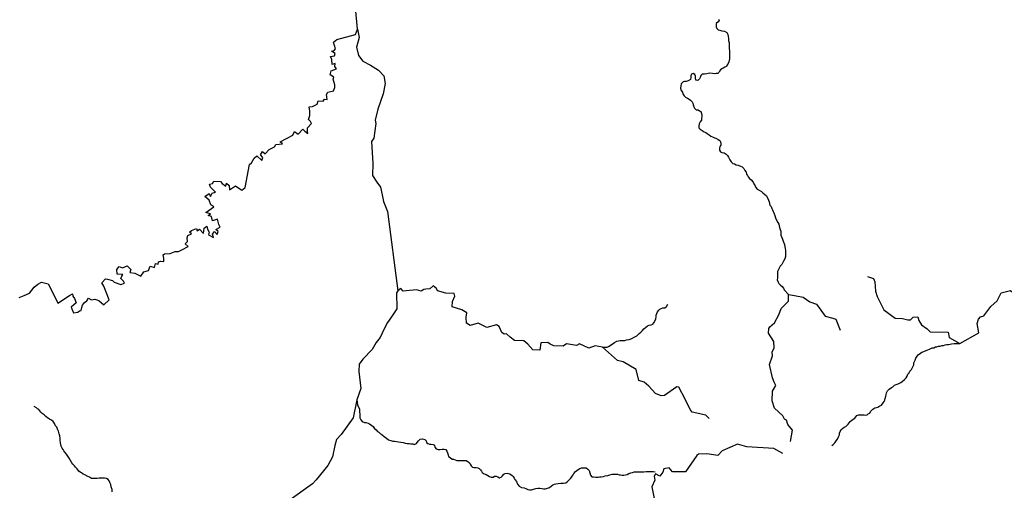
# Model space of a CAD drawing. Units: metres. Extents: x 355826 to 891729, y -1498176 to -574893.
# Drawn here: x 656515 to 718110, y -1143246 to -1113801 of the extents above; entities that cross this region are included whole.
import ezdxf

# ---------------------------------------------------------------- set-up
doc = ezdxf.new("R2010")
doc.units = ezdxf.units.M

msp = doc.modelspace()

# ---------------------------------------------------------------- linework, layer by layer
at = {"layer": '0RIOS_PRC'}
for p, q in [((704341.69, -1130706.25), (704617.38, -1130988.88)), ((714670.88, -1133681), (715333.44, -1134066.88))]:
    msp.add_line(p, q, dxfattribs=at)
for points in [[(677637.94, -1114388.38), (677513.75, -1113045.25)], [(700238.19, -1113765.88), (700268.44, -1113860.38), (700217.69, -1113941.63), (700079.25, -1114041), (700078.31, -1114135.25), (700077.31, -1114242.13), (700119.94, -1114355.5), (700212.75, -1114444.25), (700312.5, -1114463.88), (700443.44, -1114490), (700605.69, -1114510.13), (700742.25, -1114599.25), (700815.88, -1114738), (700846.13, -1114838.75), (700850.88, -1114989.63), (700855.69, -1115134.13), (700892.25, -1115228.63), (700891.25, -1115329.13), (700908.31, -1115499), (700907, -1115630.88), (700912.38, -1115725.13), (700917.69, -1115819.38), (700922.94, -1115920), (700927.5, -1116089.63), (700925.94, -1116246.75), (700874.06, -1116441), (700829.38, -1116534.88), (700778.38, -1116635), (700733.75, -1116728.88), (700633.31, -1116778.38), (700532.81, -1116827.75), (700432.31, -1116883.5), (700363, -1116945.75), (700293.56, -1117014.38), (700242.69, -1117108.13), (700179.5, -1117176.75), (700085.81, -1117176), (699954.56, -1117181.25), (699848.56, -1117161.5), (699698.75, -1117147.75), (699592.44, -1117159.38), (699504.56, -1117196.38), (699348.38, -1117201.38), (699217.06, -1117212.88), (699128.75, -1117293.88), (699083.81, -1117419.13), (699033, -1117500.38), (698938.25, -1117606.5), (698807.31, -1117580.25), (698796.13, -1117448.25), (698797.31, -1117328.88), (698748.31, -1117228), (698642.75, -1117164.25), (698542.31, -1117213.75), (698503.88, -1117307.63), (698502.88, -1117408.13), (698489.06, -1117540), (698338.25, -1117633), (698212.94, -1117669.63), (698113, -1117668.88), (698019, -1117693.25), (697905.38, -1117811.63), (697866.63, -1117937), (697852.69, -1118087.63), (697901.25, -1118226.25), (697981.38, -1118340), (698005.31, -1118440.63), (698072.88, -1118560.5), (698159.38, -1118655.5), (698296.19, -1118719.38), (698401.94, -1118764.25), (698488.69, -1118840.38), (698575.19, -1118935.25), (698618, -1119029.88), (698654.44, -1119130.63), (698684.44, -1119256.63), (698727.38, -1119338.63), (698826.31, -1119439.88), (698951.25, -1119440.88), (699044.38, -1119498.25), (699131.44, -1119542.88), (699173.88, -1119668.88), (699179.13, -1119769.5), (699178.06, -1119876.25), (699177.13, -1119970.5), (699169.75, -1120083.5), (699075.06, -1120183.25), (699023.81, -1120308.5), (698997.38, -1120452.75), (699002.5, -1120565.88), (699076.69, -1120641.88), (699213.25, -1120730.88), (699343.69, -1120807.38), (699430.75, -1120852), (699529.94, -1120928.25), (699647.94, -1120998.25), (699759.5, -1121087.13), (699859, -1121132), (699970.88, -1121189.38), (700070.5, -1121221.63), (700213.38, -1121304.5), (700319.13, -1121349.38), (700361.94, -1121443.88), (700379.69, -1121544.63), (700384.88, -1121651.38), (700321.5, -1121738.88), (700295.38, -1121851.75), (700294.31, -1121958.5), (700349.38, -1122072), (700442.75, -1122110.5), (700580.06, -1122124.25), (700710.31, -1122213.25), (700784.38, -1122308.13), (700858.38, -1122402.88), (700895, -1122491.13), (700950.38, -1122573.25), (701030.38, -1122693.38), (701123.06, -1122800.88), (701241.5, -1122827), (701334.75, -1122871.75), (701465.69, -1122898), (701615.06, -1122955.75), (701708.19, -1123013), (701825.88, -1123114.5), (701880.94, -1123228.13), (701954.75, -1123341.75), (701991.06, -1123461.5), (702052.69, -1123543.63), (702095.56, -1123631.88), (702175.81, -1123726.88), (702268.56, -1123821.88), (702392.13, -1123961.13), (702447.19, -1124074.63), (702521, -1124194.63), (702569.81, -1124308.13), (702656.31, -1124403), (702774.44, -1124460.63), (702911.06, -1124543.38), (703010.13, -1124632.13), (703109.19, -1124720.88), (703233.13, -1124822.5), (703269.75, -1124910.75), (703349.19, -1125087.38), (703398.06, -1125194.5), (703415.75, -1125301.5), (703446, -1125396), (703519.94, -1125497.13), (703568.88, -1125604.38), (703605.31, -1125705.13), (703648.13, -1125799.75), (703690.94, -1125888.13), (703751.75, -1126052), (703794.06, -1126190.5), (703867.63, -1126335.63), (703941, -1126493.38), (704014.94, -1126594.5), (704026.31, -1126701.38), (704056.5, -1126808.38), (704099, -1126928.13), (704123.06, -1127022.63), (704127.88, -1127160.88), (704139.13, -1127286.63), (704187.56, -1127437.88), (704230.38, -1127526.13), (704278.94, -1127664.75), (704321.63, -1127771.88), (704358.13, -1127866.5), (704388, -1128005), (704405.63, -1128111.88), (704416.75, -1128244), (704415, -1128419.88), (704413.94, -1128520.38), (704412.88, -1128627.13), (704386.44, -1128771.5), (704291.25, -1128915.25), (704252.88, -1129002.88), (704195.56, -1129109.13), (704088.25, -1129215), (704037.38, -1129302.63), (703986.06, -1129434.13), (703928.63, -1129553), (703927.56, -1129653.5), (703913.44, -1129816.75), (703912.13, -1129942.38), (703910.88, -1130068), (703959.38, -1130213), (703995.81, -1130313.75), (704113.63, -1130402.75), (704212.75, -1130485.25), (704299.13, -1130592.75), (704341.69, -1130706.25)], [(656483.75, -1131173.38), (656796, -1131052.63), (657131.13, -1130909.75), (657427.63, -1130528.38), (657642.88, -1130358.25), (657872.69, -1130220.25), (658288.81, -1130319.5), (658725.75, -1131190.13), (658908.75, -1131528.88), (659623, -1131052.75), (659810.38, -1130960.88), (659840, -1131095), (659954.31, -1131251), (660038.5, -1131524.88), (659727.19, -1131787.88), (659780.06, -1131889.75), (659884.94, -1132136.25), (660146.13, -1132103.88), (660263.44, -1132008.13), (660368.94, -1131995.25), (660405.5, -1131812.13), (660446.31, -1131664.38), (660570.06, -1131500.75), (660717.56, -1131400.5), (660814.13, -1131221.25), (661002.38, -1131320.88), (661206, -1131287.38), (661457.19, -1131368.13), (661771.75, -1131646.75), (662117.06, -1131319), (661779.56, -1130483.25), (661643.94, -1130268.88), (661877.63, -1130006.75), (662007.06, -1130042.13), (662311.19, -1130111.5), (662431.63, -1130217.25), (662849, -1130374.63), (663066.44, -1130283.5), (663003.88, -1130163.75), (662839.63, -1130001.63), (662905.63, -1129844.38), (662970.56, -1129737.38), (662617.81, -1129719.88), (662583.88, -1129434.63), (662745.94, -1129239), (662949.56, -1129321.25), (663232.69, -1129203.75), (663468.31, -1129427.88), (663409, -1129620.63), (663726.31, -1129657.5), (664085.31, -1129851.38), (664271.44, -1129585.75), (664576.5, -1129496.38), (664667.56, -1129223.63), (664948.88, -1129305.13), (665019.19, -1129064.75), (665183.75, -1129101), (665191.94, -1128955), (665318.38, -1128899.75), (665542.25, -1128932.5), (665535.19, -1128722.88), (665489.81, -1128505.25), (665581.38, -1128441.75), (665924.69, -1128433.75), (666238.31, -1128294.25), (666451.13, -1128301.13), (666653.69, -1128202.13), (667058.94, -1127993.88), (666869.56, -1127833.75), (667013, -1127688.13), (666983, -1127455.75), (667023.63, -1127313), (667261.44, -1127204.5), (667146.06, -1127096.38), (667256.06, -1126990.38), (667566.94, -1126863.25), (667616.31, -1127015.5), (667756.44, -1126905), (668013.69, -1127172.38), (668060.75, -1126850.88), (668228.75, -1126725.88), (668267.25, -1126915.63), (668363.75, -1127086.5), (668335.06, -1127254.63), (668629.25, -1127434.63), (668583.81, -1127219.5), (668700, -1127058.25), (668868.69, -1127250.63), (668938.13, -1127053.13), (668795.31, -1126936.75), (669046.69, -1126783.25), (668967.81, -1126607.75), (668892.25, -1126281.25), (668571.88, -1126382.88), (668517.63, -1126109.63), (668311, -1126052.5), (668453.38, -1125954.63), (668157.06, -1125872.88), (668653.38, -1125510.38), (668468.19, -1125385.63), (668359.19, -1125098.63), (668103.63, -1124869.13), (668375.75, -1124680.88), (668449.44, -1124863.75), (668554.13, -1124656.88), (668766.06, -1124585.63), (668462.06, -1124279.5), (668396.19, -1124081.63), (668574.69, -1124052.63), (668660.5, -1123905.75), (669075.75, -1123934.5), (669191.06, -1124047.75), (669410.31, -1124216.13), (669459.38, -1124033.13), (669629.25, -1124172.75), (669645.69, -1124452.75), (670021.88, -1124203.63), (670406.75, -1124476.13), (670621.13, -1124291.63), (670892.75, -1122851.13), (671017.5, -1122758), (671184.31, -1122456.63), (671350.06, -1122321.38), (671669.25, -1122620.25), (671733.75, -1122420.13), (671582.13, -1122248.13), (671714.25, -1122046.75), (671876.38, -1122193.75), (672127.69, -1121924.38), (672446.75, -1121764.63), (672547.63, -1121618.13), (672957.06, -1121568.63), (672801.69, -1121452), (673604.88, -1121032.75), (673712.69, -1120795.63), (673932.06, -1120961.38), (674226.94, -1120647.5), (674344.25, -1120781), (674541.88, -1120913.63), (674514.81, -1120771.88), (674524.06, -1120575.63), (674770.44, -1120303.5), (674700.38, -1120181.13), (674590.38, -1120055.38), (674671.25, -1119790), (674661.75, -1119530.25), (674632.63, -1119255), (674823.31, -1119241.25), (675127.06, -1119096.38), (675191.75, -1118883.63), (675489.69, -1118892.25), (675582.31, -1118778.25), (675742.06, -1118804.13), (675714.06, -1118476), (675802.25, -1118334.25), (676142, -1118260.63), (676226.75, -1118048.25), (676232.94, -1117877), (676130.31, -1117522.13), (676168.19, -1117391.88), (675930.94, -1117240.88), (676003.56, -1117008), (676339.75, -1116868.75), (676232.5, -1116728), (676258.81, -1116552.13), (676072.44, -1116598.75), (676051.38, -1116295.88), (675960.19, -1116107.63), (676204.25, -1116059.63), (676250.13, -1115906.88), (676014.94, -1115776.13), (676183.88, -1115724.13), (676263.88, -1115614.88), (676149.63, -1115217), (676346.44, -1115034.5), (677515.31, -1114731), (677637.94, -1114388.38)], [(677637.94, -1114388.38), (677761.81, -1114917.5), (677588.56, -1115523.75), (677710.44, -1116032.63), (677983.38, -1116388.5), (678451.31, -1116647.63), (678970.56, -1116968.25), (679293.81, -1117315.13), (679378.94, -1117783), (679254.5, -1118445.75), (678920.94, -1119396.38), (678753.19, -1120091), (678796.63, -1120285.88), (678671.38, -1121215.63), (678529, -1121426.88), (678612.13, -1122802), (678596.06, -1123545), (678854.94, -1123971.25), (679086.31, -1124278.38), (679193.63, -1124761.88), (679277.56, -1125166.88), (679514.56, -1125791.63), (680170.81, -1130758.75)], [(709554.81, -1129871), (709930.75, -1129984.88), (710018.63, -1130206), (710043.5, -1130791.63), (710159.25, -1131114.38), (710581.88, -1131960.38), (711274.81, -1132474.25), (711735.31, -1132501.5), (712065.06, -1132589.13), (712249.81, -1132571.25), (712417.19, -1132409.63), (712690.44, -1132394.63), (712759.06, -1132626.5), (712940.38, -1132882.75), (713289.38, -1133142.75), (713469.31, -1133322), (714588.56, -1133351.88), (714670.88, -1133681)], [(680170.81, -1130758.75), (680077.69, -1130893.75), (680098.56, -1131892.13), (679779.38, -1132399.5), (679526.5, -1132736.88), (679324.56, -1133150.88), (679057.19, -1133692.13), (678820.19, -1133992.13), (678562.44, -1134437.75), (677990.38, -1135050.63), (677753.31, -1135350.63), (677728.13, -1135813.75), (677862.88, -1136867.25), (677599.19, -1137582.38)], [(692978, -1134297.63), (692509.81, -1134206.38), (692113.06, -1134359.38), (691540.44, -1134080.13), (691355.06, -1134194.75), (690715.94, -1134088), (690505.06, -1134222.25), (689926.5, -1134212.63), (689700.75, -1134109.63), (689557.75, -1134005.75), (689118.81, -1134026.75), (689043.69, -1134484), (688615.75, -1134462.38), (688305.25, -1134108), (688054.25, -1133901.13), (687463.56, -1133873.63), (687200.06, -1133663.88), (686976.69, -1133452.63), (686820.75, -1133482.13), (686685.5, -1133365.75), (686513.38, -1132986.63), (686347.38, -1132900), (685740.19, -1133056.13), (685194.69, -1132795.13), (684690.69, -1132930.75), (684458.44, -1132779.75), (684441.31, -1132416.5), (684485.06, -1132135.13), (684165.94, -1131947), (683578.44, -1131775.88), (683601, -1131431.13), (683738.63, -1131093.75), (683686.88, -1130939), (683166.38, -1130910.5), (682656, -1130761.13), (682596.44, -1130621.25), (682384.75, -1130448), (682170, -1130645.13), (681929.31, -1130655.25), (681788.38, -1130682.5), (681620.63, -1130795), (681329.25, -1130713.25), (680689.44, -1130757.88), (680495.94, -1130786.5), (680354.06, -1130627.38), (680170.81, -1130758.75)], [(715333.44, -1134066.88), (716521.69, -1133402), (716403.56, -1132810.13), (716493.13, -1132541.75), (716625.81, -1132395), (716822.25, -1132327.5), (717265.25, -1131736.63), (717666.56, -1131400), (717920.25, -1130894.5), (718498.81, -1130749.63), (718740.88, -1130960.13)], [(704731.38, -1140187.5), (704856.94, -1139488.38), (704561.81, -1139121.5), (704487.31, -1138862.75), (704358.56, -1138794.5), (704245.5, -1138577.75), (703724.69, -1138102.88), (703592, -1137641.13), (703612.69, -1137041.5), (703823.25, -1136692.88), (703717.88, -1136471.38), (703608.5, -1136201.75), (703423.44, -1135383.5), (703600.75, -1134837.5), (703583.13, -1134612.75), (703712.06, -1134330.5), (703692.94, -1133941.88), (703363.56, -1133420.5), (703372.5, -1133125.75), (703439.94, -1133021.25), (703743.44, -1132778), (704004.94, -1132276.63), (704149, -1131873.75), (704615.31, -1131401.88), (704617.38, -1130988.88)], [(704617.38, -1130988.88), (704981.25, -1131051.5), (705522.5, -1131163.63), (705942.25, -1131452.25), (706352.31, -1131607.13), (706902.38, -1132352.38), (707386, -1132466), (707564.88, -1132537.75), (707833.13, -1133219.25)], [(692978, -1134297.63), (693134.19, -1134298.88), (693265.56, -1134281.13), (693359.69, -1134238), (693447.69, -1134188.5), (693535.69, -1134132.75), (693648.94, -1134058.25), (693730.81, -1133996.25), (693869.06, -1133915.75), (693969.25, -1133891.5), (694088.06, -1133879.88), (694269.31, -1133875.13), (694375.63, -1133863.5), (694482.19, -1133826.75), (694644.75, -1133815.5), (694801.63, -1133747.75), (694952.31, -1133673.63), (695115.69, -1133587.13), (695204, -1133499.88), (695273.38, -1133437.75), (695380.5, -1133350.63), (695468.94, -1133257.25), (695557.5, -1133151.13), (695664.69, -1133051.63), (695796.81, -1132964.75), (695903.44, -1132921.63), (696009.88, -1132897.5), (696116.69, -1132841.88), (696192.5, -1132760.75), (696268.88, -1132623.25), (696307.38, -1132523.13), (696327.5, -1132391.38), (696340.94, -1132297.25), (696373.38, -1132178.13), (696411.81, -1132084.25), (696494.13, -1131978.13), (696569.69, -1131922.25), (696651.5, -1131866.38), (696739.31, -1131829.5), (696870.5, -1131830.5), (696977.69, -1131737.25), (697054.13, -1131593.38)], [(699643.69, -1138758.13), (699438.06, -1138536.88), (698577.5, -1138360), (698463.5, -1138188.63), (698139.31, -1137546.5), (697759.75, -1136802.38), (697617.44, -1136776.63), (696846.5, -1137315), (696648.13, -1137333.5), (696280.63, -1137182.13), (695869.44, -1136737.38), (695579.44, -1136479.13), (695240.88, -1136378.75), (695085.5, -1135692.25), (694274.44, -1135203.88), (693917.94, -1135120.75), (692978, -1134297.63)], [(707321.06, -1140445.63), (707402.94, -1140383.5), (707516.56, -1140271.38), (707599.06, -1140152.63), (707681.38, -1140046.5), (707739.06, -1139908.75), (707790.44, -1139771), (707797.69, -1139676.88), (707848.88, -1139564.13), (707899.81, -1139470.38), (707994.44, -1139383.25), (708089.06, -1139296), (708189.56, -1139246.63), (708347.13, -1139116), (708410.5, -1139028.63), (708473.81, -1138947.5), (708581, -1138860.38), (708656.69, -1138785.63), (708751, -1138729.88), (708890.13, -1138574), (708996.75, -1138531), (709115.44, -1138532), (709234.19, -1138533), (709352.88, -1138534), (709446.56, -1138534.88), (709540.38, -1138529.38), (709603.63, -1138454.5), (709691.56, -1138411.25), (709748.75, -1138317.5), (709805.75, -1138242.63), (709894, -1138168), (710013.5, -1138093.63), (710107.5, -1138069.25), (710207.63, -1138051.25), (710327.19, -1137970.63), (710421.5, -1137914.88), (710535.38, -1137777.63), (710592.5, -1137690.13), (710637.25, -1137596.25), (710663.19, -1137502.25), (710708.38, -1137364.25), (710721.88, -1137270.13), (710748.19, -1137138.5), (710799.44, -1137019.5), (710906.69, -1136919.88), (711045.19, -1136820.5), (711145.63, -1136771.13), (711246.56, -1136677.75), (711353.31, -1136628.38), (711472.56, -1136579.13), (711642.13, -1136492.5), (711717.69, -1136436.63), (711862.63, -1136318.5), (711969.88, -1136218.88), (712033.56, -1136100), (712078.56, -1135981), (712154.38, -1135899.88), (712205.38, -1135799.88), (712300.31, -1135681.25), (712395.69, -1135525), (712440.69, -1135399.63), (712460.75, -1135274.13), (712524.94, -1135111.25), (712570.06, -1134973.38), (712664.94, -1134861.13), (712728.38, -1134773.63), (712860.69, -1134661.75), (712961.19, -1134612.25), (713080.44, -1134563), (713218.44, -1134507.63), (713325.19, -1134458.25), (713425.5, -1134421.38), (713519.81, -1134365.63), (713607.69, -1134328.75), (713701.44, -1134323.25), (713795.69, -1134273.75), (713895.81, -1134262), (713989.88, -1134225.13), (714089.88, -1134226), (714196.5, -1134182.88), (714309.06, -1134177.5), (714415.69, -1134134.5), (714509.5, -1134129), (714615.75, -1134123.63), (714728.38, -1134112), (714816.19, -1134075), (714972.63, -1134057.5), (715333.44, -1134066.88)], [(677599.19, -1137582.38), (677366.31, -1138719), (676617, -1139756.5), (676334.56, -1140070.5), (676221, -1140448.63), (676077.94, -1141143.5), (675785.38, -1141686.63), (675071.38, -1142598.75), (674823.06, -1142837.88), (673285.69, -1143939.13), (672898.31, -1144351.63), (672796.5, -1144762.63), (672852.06, -1145421.5), (673004.69, -1146558.75)], [(677599.19, -1137582.38), (677648.13, -1137902.75), (677697, -1138010), (677764.19, -1138155), (677781.25, -1138318.38), (677791.81, -1138500.5), (677797.06, -1138594.75), (677802.13, -1138707.88), (677850.69, -1138846.38), (677930.88, -1138941.25), (678080.19, -1138999.13), (678173.75, -1139012.38), (678310.94, -1139038.75), (678397.88, -1139083.5), (678546.69, -1139191.5), (678620.94, -1139261.25), (678688.56, -1139362.25), (678812.38, -1139470), (678905.19, -1139558.75), (678992.06, -1139609.75), (679084.75, -1139711), (679171.63, -1139762), (679320.38, -1139876.38), (679456.63, -1139990.5), (679586.81, -1140085.88), (679723.75, -1140131), (679854.44, -1140176.13), (679966.88, -1140177), (680085.44, -1140190.63), (680216.38, -1140210.63), (680353.56, -1140237), (680509.44, -1140263.38), (680634.06, -1140289.63), (680758.81, -1140309.5), (680871.13, -1140323), (680989.75, -1140330.38), (681108.25, -1140344), (681201.63, -1140376.13), (681333.31, -1140327), (681377.94, -1140245.75), (681453.88, -1140152.25), (681573.56, -1140052.88), (681717.63, -1140016.38), (681867.06, -1140061.63), (681947.31, -1140156.5), (681971.25, -1140257.25), (682039.31, -1140320.63), (682151.38, -1140353), (682251.25, -1140360.13), (682376.06, -1140373.75), (682463.06, -1140418.5), (682493, -1140538.13), (682573.13, -1140645.5), (682691.31, -1140690.5), (682828.75, -1140691.75), (682941.31, -1140680.13), (683078.75, -1140681.38), (683172.38, -1140688.38), (683227.5, -1140789.38), (683270.13, -1140896.5), (683312.44, -1141028.75), (683348.88, -1141129.5), (683435.63, -1141199.38), (683565.81, -1141294.63), (683659.44, -1141301.75), (683765.19, -1141340.38), (683871, -1141379), (683970.94, -1141379.88), (684133.31, -1141387.5), (684283.19, -1141388.88), (684439.38, -1141390.25), (684557.5, -1141441.5), (684656.63, -1141517.75), (684705.69, -1141606), (684760.75, -1141719.63), (684834.75, -1141808.13), (684947.13, -1141815.38), (685065.81, -1141816.38), (685165.56, -1141836.13), (685252.5, -1141887.13), (685339.13, -1141963.25), (685407, -1142045.5), (685449.81, -1142133.75), (685561.38, -1142216.38), (685692.06, -1142261.5), (685810.25, -1142312.75), (685896.88, -1142388.88), (686015.25, -1142421.38), (686140.19, -1142422.38), (686215.69, -1142366.5), (686315.81, -1142354.88), (686433.94, -1142406.13), (686520.88, -1142457.13), (686639.94, -1142420.5), (686715.69, -1142345.75), (686797.94, -1142246), (686879.63, -1142202.75), (687004.81, -1142178.75), (687179.31, -1142218), (687322, -1142313.38), (687396.25, -1142383.13), (687451.38, -1142484.13), (687500.5, -1142566.13), (687586.69, -1142686.25), (687659.88, -1142856.5), (687758.56, -1142976.63), (687901.31, -1143065.88), (688069.75, -1143086.13), (688187.94, -1143137.38), (688312.25, -1143195), (688405.75, -1143214.63), (688524.44, -1143215.75), (688656, -1143179.25), (688793.88, -1143136.5), (688931.56, -1143112.5), (689062.75, -1143113.63), (689181.19, -1143139.88), (689287.19, -1143159.63), (689412.13, -1143160.63), (689537.5, -1143117.75), (689656.69, -1143068.63), (689757.56, -1142981.5), (689864.5, -1142913.38), (689965, -1142864), (690052.75, -1142833.38), (690202.94, -1142809.63), (690371.69, -1142804.75), (690534.06, -1142806.25), (690671.81, -1142776), (690759.94, -1142714), (690848.19, -1142639.38), (690924, -1142558.38), (690987.19, -1142489.88), (691076.13, -1142352.38), (691133.19, -1142271.25), (691184, -1142190), (691291.63, -1142059.13), (691373.5, -1141997), (691518.06, -1141910.25), (691668.75, -1141836.25), (691856.25, -1141831.63), (691962.44, -1141832.5), (692061.44, -1141921.38), (692135.44, -1142016.25), (692177.63, -1142161), (692219.94, -1142299.63), (692312.63, -1142394.63), (692406.19, -1142408), (692549.75, -1142421.75), (692693.44, -1142416.75), (692787.31, -1142405), (692899.88, -1142393.5), (693031.19, -1142382), (693144.06, -1142339), (693306.69, -1142321.63), (693438.38, -1142278.75), (693576.19, -1142242.25), (693738.75, -1142231.13), (693913.63, -1142232.63), (694013.19, -1142271.25), (694106.75, -1142284.63), (694200.38, -1142291.75), (694312.81, -1142292.75), (694419.06, -1142287.38), (694513.19, -1142250.5), (694626.19, -1142201.25), (694739.06, -1142158.25), (694851.88, -1142121.5), (694964.75, -1142084.75), (695083.44, -1142085.88), (695208.38, -1142086.88), (695327.06, -1142088), (695445.75, -1142089), (695551.94, -1142089.88), (695708.25, -1142078.75), (695820.88, -1142060.88), (695927.13, -1142061.75), (696027.06, -1142062.63), (696139.38, -1142076.13), (696270.5, -1142083.63)], [(662306.69, -1143337.75), (662301.94, -1143193.38), (662247.44, -1143029.75), (662211.56, -1142878.75), (662162.94, -1142752.75), (662114, -1142658.25), (662039.94, -1142569.75), (661946.88, -1142512.38), (661822.19, -1142492.5), (661728.5, -1142491.63), (661597.31, -1142490.5), (661478.69, -1142489.5), (661366.06, -1142507.25), (661228.63, -1142512.38), (661116.19, -1142511.38), (660997.63, -1142504.13), (660892.25, -1142427.88), (660767.81, -1142382.88), (660581.56, -1142274.5), (660475.81, -1142235.88), (660382.94, -1142153.5), (660296.06, -1142102.5), (660221.75, -1142039.13), (660117.13, -1141893.88), (659999.5, -1141792.38), (659944.19, -1141710.38), (659832.81, -1141609), (659783.81, -1141520.63), (659691.63, -1141375.5), (659605.56, -1141243), (659525.75, -1141110.5), (659446, -1140978), (659341.13, -1140851.5), (659285.69, -1140775.75), (659236.63, -1140693.75), (659181.31, -1140605.38), (659107.69, -1140479.13), (659083.81, -1140372.25), (659060, -1140265.38), (659055.38, -1140108.5), (659050.19, -1140008), (659033.25, -1139832.13), (658978.31, -1139712.38), (658936.25, -1139555.13), (658887.81, -1139410.38), (658839, -1139297), (658752.5, -1139208.38), (658691.56, -1139063.5), (658605.31, -1138949.75), (658500.13, -1138854.75), (658382.06, -1138797.13), (658258.06, -1138708.25), (658140.31, -1138619.38), (658041.31, -1138530.63), (657929.88, -1138441.75), (657837.06, -1138353.13), (657775.38, -1138283.63), (657720.06, -1138195.25), (657633.13, -1138150.5), (657565.13, -1138080.88), (657428.44, -1138010.75)], [(704247.44, -1140944.25), (703684.38, -1140623.38), (702012.69, -1140527.63), (701424.88, -1140369), (700451.13, -1140782), (700199.38, -1141064.13), (699505.25, -1140953.63), (698986, -1140980.5), (698876.13, -1141076.5), (698162.25, -1142090), (697345.31, -1142095.38), (697152.81, -1141849.25), (696820.69, -1141910.38), (696748.75, -1142105.38), (696555, -1142371.13), (696285.31, -1142216.63), (696216.81, -1142369), (696251.38, -1142619.25), (696059.56, -1143023.63), (696206.31, -1143755.25), (696386.06, -1144351.5), (696542.38, -1144533.88), (696635.63, -1144848.38), (697228.06, -1145024.88)]]:
    msp.add_lwpolyline(points, dxfattribs=at)

doc.saveas('drawing.dxf')
